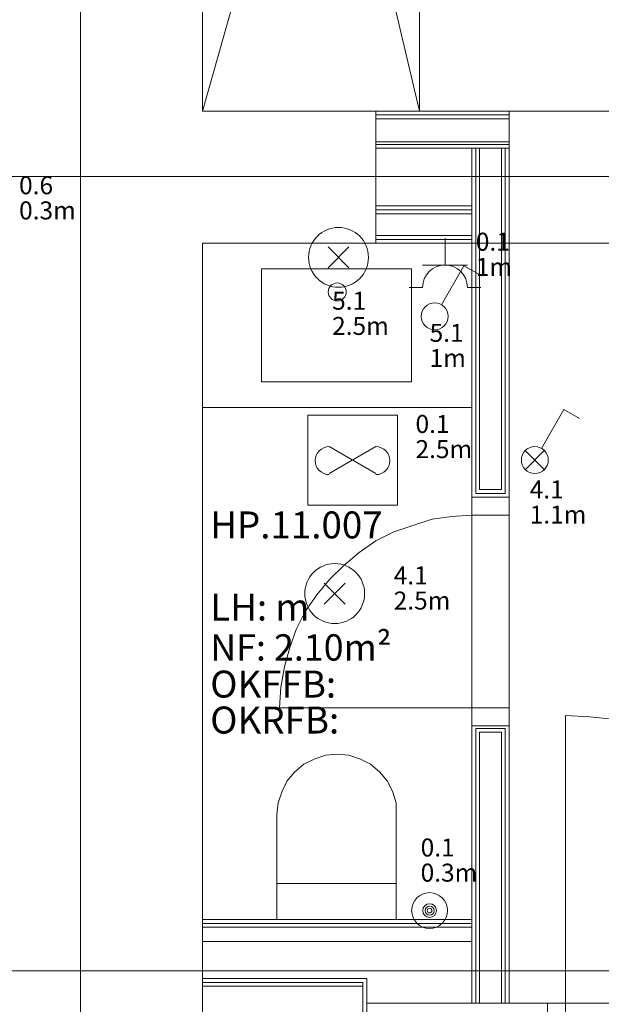
# Model space of a CAD drawing. Units: metres. Extents: x 0 to 122, y 19 to 97.
# Drawn here: x 67 to 69, y 61 to 64 of the extents above; entities that cross this region are included whole.
import ezdxf

# ---------------------------------------------------------------- set-up
doc = ezdxf.new("R2010")
doc.units = ezdxf.units.M
for name, pattern in [('Durchgehend', [0]), ('tc_linetype_0', [0]), ('tc_linetype_1', [0]), ('tc_linetype_2', [0]), ('tc_linetype_5', [0]), ('tc_linetype_71', [0])]:
    doc.linetypes.add(name, pattern=pattern)
doc.layers.get('0').update_dxf_attribs({"lineweight": 0})
for name, color, linetype, lineweight in [('Grundriss 2 - Elektrobauteile', 7, 'Continuous', 0), ('Grundriss 2 - Grafische Elemente', 7, 'Continuous', 0), ('Grundriss 2 - Leuchten', 7, 'Continuous', 0), ('Grundriss 2 - Schalter & Steckdosen', 7, 'Continuous', 0)]:
    doc.layers.add(name, color=color, linetype=linetype, lineweight=lineweight)
doc.styles.add('_TCW_TXTSTY_1', font='EINT0001_2.DWG.ZEICHEN.SHX', dxfattribs={"height": 0.06})
doc.styles.add('tc_textstyle_default', font='EINT0001_2.DWG.ZEICHEN.SHX', dxfattribs={"height": 0.2})

# ---------------------------------------------------------------- blocks, each defined once
blk = doc.blocks.new('tc_block_364')
at = {"color": 255, "linetype": 'tc_linetype_0', "lineweight": 0}
for p, q in [((18.3043, 25.7014), (18.3043, -2.4943)), ((20.9357, 14.2029), (19.29, 14.2029)), ((-33.8829, 13.9843), (31.1743, 13.9843)), ((19.29, 13.7614), (21.0814, 13.7614)), ((19.6114, 12.9129), (19.6114, 12.15)), ((19.7357, 12.15), (19.7357, 12.9129)), ((-33.8829, 11.3314), (31.17, 11.3314)), ((20.9443, 11.2243), (19.8643, 11.2243))]:
    blk.add_line(p, q, dxfattribs=at)
at = {"color": 255, "linetype": 'tc_linetype_2', "lineweight": 0}
for p, q in [((18.7114, 14.2029), (19.4357, 16.7657)), ((18.8314, 16.7657), (19.4357, 14.2029)), ((19.4357, 14.2029), (19.4357, 16.7657)), ((19.2471, 8.9614), (19.2471, 11.2929)), ((19.2471, 11.28), (19.2471, 8.9614))]:
    blk.add_line(p, q, dxfattribs=at)
at = {"color": 255, "linetype": 'tc_linetype_5', "lineweight": 0}
for p, q in [((18.7114, 14.2029), (18.7114, 16.5343)), ((19.29, 14.2029), (18.7114, 14.2029)), ((19.29, 13.7614), (19.29, 14.2029)), ((19.7357, 14.2029), (19.29, 14.2029)), ((19.29, 14.0786), (19.29, 14.2029)), ((19.29, 14.19), (19.7357, 14.19)), ((19.7357, 14.19), (19.29, 14.19)), ((19.29, 14.1771), (19.7357, 14.1771)), ((19.7357, 14.1771), (19.29, 14.1771)), ((19.7357, 14.0786), (19.7357, 14.2029)), ((19.29, 14.1), (19.7357, 14.1)), ((19.7357, 14.1), (19.29, 14.1)), ((19.29, 14.0914), (19.7357, 14.0914)), ((19.7357, 14.0914), (19.29, 14.0914)), ((19.29, 14.0786), (19.7357, 14.0786)), ((19.6114, 14.0786), (19.7357, 14.0786)), ((19.6114, 14.0786), (19.6114, 12.9129)), ((19.6243, 14.0786), (19.6243, 12.9257)), ((19.6243, 12.9257), (19.6243, 14.0786)), ((19.6371, 14.0786), (19.6371, 12.9386)), ((19.6371, 12.9386), (19.6371, 14.0786)), ((19.71, 14.0786), (19.71, 12.9386)), ((19.71, 12.9386), (19.71, 14.0786)), ((19.7229, 14.0786), (19.7229, 12.9257)), ((19.7229, 12.9257), (19.7229, 14.0786)), ((19.7357, 12.9129), (19.7357, 14.0786)), ((19.29, 13.7614), (19.29, 13.8857)), ((19.6114, 13.8857), (19.29, 13.8857)), ((19.6114, 13.7614), (19.6114, 13.8857)), ((19.6114, 13.8729), (19.29, 13.8729)), ((19.29, 13.8729), (19.6114, 13.8729)), ((19.6114, 13.86), (19.29, 13.86)), ((19.29, 13.86), (19.6114, 13.86)), ((19.6114, 13.7871), (19.29, 13.7871)), ((19.29, 13.7871), (19.6114, 13.7871)), ((18.7114, 13.7614), (19.29, 13.7614)), ((18.7114, 11.55), (18.7114, 13.7614)), ((19.6114, 13.7743), (19.29, 13.7743)), ((19.29, 13.7743), (19.6114, 13.7743)), ((19.29, 13.7614), (19.6114, 13.7614)), ((19.6243, 12.9257), (19.7229, 12.9257)), ((19.6243, 12.9257), (19.7229, 12.9257)), ((19.6371, 12.9386), (19.71, 12.9386)), ((19.6371, 12.9386), (19.71, 12.9386)), ((19.6114, 12.9129), (19.7357, 12.9129)), ((19.7357, 12.9129), (19.6114, 12.9129)), ((19.6114, 12.9129), (19.6114, 12.8529)), ((19.7357, 12.8529), (19.7357, 12.9129)), ((19.4786, 12.84), (19.4143, 12.8186)), ((19.5429, 12.8486), (19.4786, 12.84)), ((19.6114, 12.8529), (19.5429, 12.8486)), ((19.6114, 12.8529), (19.7357, 12.8529)), ((19.35, 12.7971), (19.29, 12.7671)), ((19.4143, 12.8186), (19.35, 12.7971)), ((19.29, 12.7671), (19.2343, 12.7286)), ((19.2343, 12.7286), (19.1829, 12.6857)), ((19.1829, 12.6857), (19.1357, 12.6386)), ((19.1357, 12.6386), (19.0929, 12.5871)), ((19.0929, 12.5871), (19.0543, 12.5314)), ((19.0543, 12.5314), (19.0243, 12.4714)), ((19.0243, 12.4714), (19.0029, 12.4114)), ((19.0029, 12.4114), (18.9857, 12.3471)), ((18.9857, 12.3471), (18.9729, 12.2786)), ((18.9729, 12.2786), (18.9686, 12.21)), ((19.6114, 12.21), (18.9686, 12.21)), ((19.6114, 12.15), (19.6114, 12.21)), ((19.6114, 12.21), (19.7357, 12.21)), ((19.7357, 12.21), (19.7357, 12.15)), ((20.0057, 12.18), (19.9243, 12.1843)), ((19.9243, 11.2243), (19.9243, 12.1843)), ((20.0914, 12.1714), (20.0057, 12.18)), ((19.6114, 12.15), (19.7357, 12.15)), ((19.6114, 12.15), (19.6114, 11.2243)), ((19.7357, 12.15), (19.6114, 12.15)), ((19.6243, 12.1414), (19.7229, 12.1414)), ((19.6243, 12.1414), (19.7229, 12.1414)), ((19.6243, 12.1414), (19.6243, 11.2243)), ((19.6243, 11.2243), (19.6243, 12.1414)), ((19.7229, 12.1414), (19.7229, 11.2243)), ((19.7229, 11.2243), (19.7229, 12.1414)), ((19.7357, 11.2243), (19.7357, 12.15)), ((19.6371, 12.1286), (19.71, 12.1286)), ((19.71, 12.1286), (19.6371, 12.1286)), ((19.6371, 12.1286), (19.6371, 11.2243)), ((19.6371, 11.2243), (19.6371, 12.1286)), ((19.71, 12.1286), (19.71, 11.2243)), ((19.71, 11.2243), (19.71, 12.1286)), ((18.7114, 11.0914), (18.7114, 11.55)), ((18.7114, 11.43), (18.7114, 11.5029)), ((19.6114, 11.5029), (18.7114, 11.5029)), ((19.6114, 11.49), (18.7114, 11.49)), ((18.7114, 11.49), (19.6114, 11.49)), ((19.6114, 11.4771), (18.7114, 11.4771)), ((18.7114, 11.4771), (19.6114, 11.4771)), ((19.6114, 11.43), (19.6114, 11.5029)), ((18.7114, 11.43), (19.6114, 11.43)), ((19.26, 11.3057), (18.7114, 11.3057)), ((18.7114, 11.1771), (18.7114, 11.3057)), ((18.7114, 11.2929), (19.2471, 11.2929)), ((19.2471, 11.2929), (18.7114, 11.2929)), ((18.7114, 11.28), (19.2471, 11.28)), ((19.2471, 11.28), (18.7114, 11.28)), ((19.2471, 11.2929), (19.2471, 8.9614)), ((19.2471, 8.9614), (19.2471, 11.28)), ((19.26, 8.9614), (19.26, 11.3057)), ((19.26, 11.2243), (19.26, 11.2114)), ((19.8643, 11.2243), (19.26, 11.2243)), ((19.6114, 11.2243), (19.7357, 11.2243)), ((19.8643, 11.0486), (19.8643, 11.2243)), ((19.8643, 11.2243), (19.9243, 11.2243)), ((19.8643, 11.2157), (19.8643, 11.2243)), ((19.9243, 11.2243), (19.9243, 11.0486))]:
    blk.add_line(p, q, dxfattribs=at)
at = {"color": 255, "linetype": 'tc_linetype_1', "lineweight": 0}
for p, q in [((18.8314, 14.2029), (19.4314, 14.2029)), ((21.0814, 14.2029), (19.29, 14.2029)), ((19.29, 13.7614), (19.29, 14.2029)), ((18.7114, 13.2129), (18.7114, 13.7614)), ((18.7114, 13.7614), (19.6114, 13.7614)), ((21.0814, 13.7614), (19.29, 13.7614)), ((19.6114, 13.7614), (19.6114, 13.2129)), ((18.9086, 13.6757), (18.9086, 13.2986)), ((19.41, 13.6757), (18.9086, 13.6757)), ((19.41, 13.2986), (19.41, 13.6757)), ((18.9086, 13.2986), (19.41, 13.2986)), ((19.6114, 13.2129), (18.7114, 13.2129)), ((19.0843, 12.0386), (19.05, 12.0214)), ((19.1229, 12.0514), (19.0843, 12.0386)), ((19.1614, 12.0557), (19.1229, 12.0514)), ((19.2, 12.0514), (19.1614, 12.0557)), ((19.2386, 12.0386), (19.2, 12.0514)), ((19.2729, 12.0214), (19.2386, 12.0386)), ((19.05, 12.0214), (19.02, 11.9957)), ((19.3029, 11.9957), (19.2729, 12.0214)), ((19.02, 11.9957), (18.9943, 11.9657)), ((19.3286, 11.9657), (19.3029, 11.9957)), ((18.9943, 11.9657), (18.9771, 11.9314)), ((19.3457, 11.9314), (19.3286, 11.9657)), ((18.9771, 11.9314), (18.9643, 11.8929)), ((19.3586, 11.8929), (19.3457, 11.9314)), ((18.9643, 11.8929), (18.96, 11.8543)), ((19.3586, 11.8543), (19.3586, 11.8929)), ((18.96, 11.5029), (18.96, 11.8543)), ((19.3586, 11.8543), (19.3586, 11.5029)), ((19.3586, 11.6229), (18.96, 11.6229)), ((19.3586, 11.5029), (18.96, 11.5029))]:
    blk.add_line(p, q, dxfattribs=at)
blk.add_circle((19.1614, 13.5986), 0.03, dxfattribs=at)
at = {"color": 255, "linetype": 'Durchgehend', "style": 'tc_textstyle_default'}
for tag, p, height, rotation in [('tc_tag_580', (20.0957, 25.2429), 0.3471, -90), ('tc_tag_579', (-29.3871, 24.8614), 0.3471, -90), ('tc_tag_582', (-29.2329, 16.8643), 0.0986, 1), ('tc_tag_575', (21.27, 16.4314), 0.0986, 1), ('tc_tag_585', (-3.5357, 13.77), 0.0986, 1), ('tc_tag_591', (-2.4514, 13.74), 0.0986, 1), ('tc_tag_592', (7.11, 13.68), 0.0986, 1), ('tc_tag_587', (-13.1743, 13.6543), 0.0986, 1), ('tc_tag_581', (-14.19, 12.6986), 0.0986, 1), ('tc_tag_593', (17.6443, 12.6557), 0.0986, 1), ('tc_tag_583', (-14.1471, 11.9957), 0.0986, 1), ('tc_tag_578', (-29.3871, -0.7757), 0.3471, -90), ('tc_tag_576', (20.0957, -0.7757), 0.3471, -90)]:
    blk.add_attdef(tag, p, '', height=height, rotation=rotation, dxfattribs=at)
for tag, p, height in [('tc_tag_993', (-30.6643, 23.85), 0.09), ('tc_tag_1017', (22.71, 23.8243), 0.09), ('tc_tag_992', (-30.6643, 23.7771), 0.09), ('tc_tag_1016', (22.71, 23.7514), 0.09), ('tc_tag_994', (-30.6643, 23.5757), 0.09), ('tc_tag_1018', (22.71, 23.55), 0.09), ('tc_tag_995', (-30.6643, 23.4429), 0.09), ('tc_tag_1019', (22.71, 23.4171), 0.09), ('tc_tag_996', (-30.6643, 23.3229), 0.09), ('tc_tag_1020', (22.71, 23.2929), 0.09), ('tc_tag_997', (-30.6643, 23.1986), 0.09), ('tc_tag_1021', (22.71, 23.1686), 0.09), ('tc_tag_567', (31.2814, 22.4743), 0.2486), ('tc_tag_568', (31.4786, 22.4743), 0.2486), ('tc_tag_1023', (13.7871, 22.0929), 0.09), ('tc_tag_999', (-21.1071, 22.0414), 0.09), ('tc_tag_569', (31.2814, 21.8914), 0.2486), ('tc_tag_570', (31.4786, 21.8914), 0.2486), ('tc_tag_1011', (-7.1871, 22.0286), 0.09), ('tc_tag_1022', (13.7871, 22.02), 0.09), ('tc_tag_1005', (0.1029, 21.9857), 0.09), ('tc_tag_998', (-21.1071, 21.9686), 0.09), ('tc_tag_1010', (-7.1871, 21.9557), 0.09), ('tc_tag_1004', (0.1029, 21.9129), 0.09), ('tc_tag_1024', (13.7871, 21.8186), 0.09), ('tc_tag_1000', (-21.1071, 21.7671), 0.09), ('tc_tag_1012', (-7.1871, 21.7543), 0.09), ('tc_tag_1006', (0.1029, 21.7114), 0.09), ('tc_tag_1025', (13.7871, 21.6857), 0.09), ('tc_tag_1001', (-21.1071, 21.6343), 0.09), ('tc_tag_1013', (-7.1871, 21.6214), 0.09), ('tc_tag_571', (-23.6743, 21.63), 0.0643), ('tc_tag_1007', (0.1029, 21.5786), 0.09), ('tc_tag_1026', (13.7871, 21.5614), 0.09), ('tc_tag_1002', (-21.1071, 21.51), 0.09), ('tc_tag_572', (-23.6786, 21.5271), 0.0643), ('tc_tag_1014', (-7.1871, 21.4971), 0.09), ('tc_tag_1008', (0.1029, 21.4586), 0.09), ('tc_tag_1027', (13.7871, 21.4414), 0.09), ('tc_tag_1003', (-21.1071, 21.3857), 0.09), ('tc_tag_1015', (-7.1871, 21.3771), 0.09), ('tc_tag_1009', (0.1029, 21.3343), 0.09), ('tc_tag_562', (31.3543, 20.7343), 0.2486), ('tc_tag_629', (-24.87, 20.64), 0.0729), ('tc_tag_628', (-24.3086, 20.6271), 0.0729), ('tc_tag_975', (24.4029, 20.4343), 0.09), ('tc_tag_974', (24.4029, 20.3014), 0.09), ('tc_tag_976', (24.4029, 20.16), 0.09), ('tc_tag_977', (24.4029, 20.0271), 0.09), ('tc_tag_1035', (-16.5514, 19.9286), 0.09), ('tc_tag_978', (24.4029, 19.9071), 0.09), ('tc_tag_1083', (-31.6329, 19.8429), 0.09), ('tc_tag_1034', (-16.5514, 19.7957), 0.09), ('tc_tag_979', (24.4029, 19.7829), 0.09), ('tc_tag_1082', (-31.6329, 19.71), 0.09), ('tc_tag_1036', (-16.5514, 19.6543), 0.09), ('tc_tag_1084', (-31.6329, 19.5686), 0.09), ('tc_tag_1037', (-16.5514, 19.5214), 0.09), ('tc_tag_1085', (-31.6329, 19.4357), 0.09), ('tc_tag_1038', (-16.5514, 19.3971), 0.09), ('tc_tag_1086', (-31.6329, 19.3114), 0.09), ('tc_tag_1039', (-16.5514, 19.2729), 0.09), ('tc_tag_1087', (-31.6329, 19.1871), 0.09), ('tc_tag_1029', (29.6614, 19.1057), 0.09), ('tc_tag_1028', (29.6614, 18.9729), 0.09), ('tc_tag_1030', (29.6614, 18.8314), 0.09), ('tc_tag_1031', (29.6614, 18.6986), 0.09), ('tc_tag_1089', (-26.0571, 18.63), 0.09), ('tc_tag_1088', (-26.0571, 18.5571), 0.09), ('tc_tag_1032', (29.6614, 18.5743), 0.09), ('tc_tag_627', (-32.5243, 18.4971), 0.0729), ('tc_tag_1033', (29.6614, 18.45), 0.09), ('tc_tag_626', (-32.5286, 18.3943), 0.0729), ('tc_tag_1090', (-26.0571, 18.3557), 0.09), ('tc_tag_625', (26.1943, 18.3386), 0.0729), ('tc_tag_1091', (-26.0571, 18.2229), 0.09), ('tc_tag_969', (20.9486, 18.2314), 0.09), ('tc_tag_624', (26.19, 18.24), 0.0729), ('tc_tag_1092', (-26.0571, 18.0986), 0.09), ('tc_tag_968', (20.9486, 18.0986), 0.09), ('tc_tag_1093', (-26.0571, 17.9743), 0.09), ('tc_tag_970', (20.9486, 17.9571), 0.09), ('tc_tag_623', (18.8829, 17.9229), 0.0729), ('tc_tag_622', (18.3986, 17.82), 0.0729), ('tc_tag_971', (20.9486, 17.8243), 0.09), ('tc_tag_972', (20.9486, 17.7), 0.09), ('tc_tag_973', (20.9486, 17.5757), 0.09), ('tc_tag_1095', (-31.7614, 17.5243), 0.09), ('tc_tag_1094', (-31.7614, 17.3914), 0.09), ('tc_tag_909', (14.4986, 17.3786), 0.09), ('tc_tag_1065', (24.2229, 17.3314), 0.09), ('tc_tag_669', (-6.33, 17.2843), 0.09), ('tc_tag_1096', (-31.7614, 17.25), 0.09), ('tc_tag_908', (14.4986, 17.2457), 0.09), ('tc_tag_1064', (24.2229, 17.2029), 0.09), ('tc_tag_668', (-6.33, 17.1514), 0.09), ('tc_tag_1097', (-31.7614, 17.1171), 0.09), ('tc_tag_910', (14.4986, 17.1043), 0.09), ('tc_tag_1066', (24.2229, 17.0614), 0.09), ('tc_tag_670', (-6.33, 17.01), 0.09), ('tc_tag_1098', (-31.7614, 16.9929), 0.09), ('tc_tag_911', (14.4986, 16.9714), 0.09), ('tc_tag_1067', (24.2229, 16.9286), 0.09), ('tc_tag_671', (-6.33, 16.8771), 0.09), ('tc_tag_1099', (-31.7614, 16.8729), 0.09), ('tc_tag_912', (14.4986, 16.8471), 0.09), ('tc_tag_1068', (24.2229, 16.8043), 0.09), ('tc_tag_672', (-6.33, 16.7529), 0.09), ('tc_tag_913', (14.4986, 16.7229), 0.09), ('tc_tag_1069', (24.2229, 16.68), 0.09), ('tc_tag_673', (-6.33, 16.6286), 0.09), ('tc_tag_843', (0.45, 16.2771), 0.09), ('tc_tag_1101', (-28.3029, 16.2429), 0.09), ('tc_tag_747', (-11.79, 16.1871), 0.09), ('tc_tag_1113', (-26.01, 16.14), 0.09), ('tc_tag_842', (0.45, 16.1486), 0.09), ('tc_tag_1100', (-28.3029, 16.11), 0.09), ('tc_tag_783', (-23.0486, 16.0629), 0.09), ('tc_tag_746', (-11.79, 16.0586), 0.09), ('tc_tag_1112', (-26.01, 16.0071), 0.09), ('tc_tag_844', (0.45, 16.0029), 0.09), ('tc_tag_1102', (-28.3029, 15.9686), 0.09), ('tc_tag_782', (-23.0486, 15.9343), 0.09), ('tc_tag_748', (-11.79, 15.9129), 0.09), ('tc_tag_1114', (-26.01, 15.8657), 0.09), ('tc_tag_845', (0.45, 15.87), 0.09), ('tc_tag_1103', (-28.3029, 15.8357), 0.09), ('tc_tag_1041', (-17.5157, 15.8486), 0.09), ('tc_tag_784', (-23.0486, 15.7929), 0.09), ('tc_tag_749', (-11.79, 15.78), 0.09), ('tc_tag_1071', (22.4829, 15.7886), 0.09), ('tc_tag_1115', (-26.01, 15.7329), 0.09), ('tc_tag_846', (0.45, 15.75), 0.09), ('tc_tag_1104', (-28.3029, 15.7114), 0.09), ('tc_tag_1040', (-17.5157, 15.7157), 0.09), ('tc_tag_885', (3.7286, 15.6986), 0.09), ('tc_tag_785', (-23.0486, 15.66), 0.09), ('tc_tag_750', (-11.79, 15.66), 0.09), ('tc_tag_981', (10.02, 15.69), 0.09), ('tc_tag_847', (0.45, 15.6257), 0.09), ('tc_tag_1070', (22.4829, 15.6557), 0.09), ('tc_tag_1116', (-26.01, 15.6086), 0.09), ('tc_tag_1105', (-28.3029, 15.5871), 0.09), ('tc_tag_1042', (-17.5157, 15.5743), 0.09), ('tc_tag_1047', (-14.8414, 15.5786), 0.09), ('tc_tag_884', (3.7286, 15.5657), 0.09), ('tc_tag_786', (-23.0486, 15.5357), 0.09), ('tc_tag_751', (-11.79, 15.5357), 0.09), ('tc_tag_980', (10.02, 15.5571), 0.09), ('tc_tag_1072', (22.4829, 15.5143), 0.09), ('tc_tag_1117', (-26.01, 15.4843), 0.09), ('tc_tag_1043', (-17.5157, 15.4414), 0.09), ('tc_tag_1046', (-14.8414, 15.4457), 0.09), ('tc_tag_787', (-23.0486, 15.4114), 0.09), ('tc_tag_886', (3.7286, 15.4243), 0.09), ('tc_tag_982', (10.02, 15.4157), 0.09), ('tc_tag_1073', (22.4829, 15.3814), 0.09), ('tc_tag_1044', (-17.5157, 15.3171), 0.09), ('tc_tag_1048', (-14.8414, 15.3043), 0.09), ('tc_tag_887', (3.7286, 15.2914), 0.09), ('tc_tag_983', (10.02, 15.2829), 0.09), ('tc_tag_1107', (-28.1914, 15.24), 0.09), ('tc_tag_1074', (22.4829, 15.2571), 0.09), ('tc_tag_1045', (-17.5157, 15.1971), 0.09), ('tc_tag_1049', (-14.8414, 15.1714), 0.09), ('tc_tag_888', (3.7286, 15.1671), 0.09), ('tc_tag_984', (10.02, 15.1629), 0.09), ('tc_tag_1075', (22.4829, 15.1371), 0.09), ('tc_tag_1106', (-28.1914, 15.1114), 0.09), ('tc_tag_1050', (-14.8414, 15.0471), 0.09), ('tc_tag_889', (3.7286, 15.0471), 0.09), ('tc_tag_985', (10.02, 15.0386), 0.09), ('tc_tag_1108', (-28.1914, 14.97), 0.09), ('tc_tag_1051', (-14.8414, 14.9229), 0.09), ('tc_tag_1109', (-28.1914, 14.8371), 0.09), ('tc_tag_1110', (-28.1914, 14.7129), 0.09), ('tc_tag_1111', (-28.1914, 14.5886), 0.09), ('tc_tag_599', (-28.0971, 14.3443), 0.0729), ('tc_tag_621', (24.0943, 14.3443), 0.0729), ('tc_tag_598', (-28.0971, 14.2414), 0.0729), ('tc_tag_620', (24.0943, 14.2414), 0.0729), ('tc_tag_561', (31.35, 13.8729), 0.2486), ('tc_tag_927', (17.3657, 14.0057), 0.09), ('tc_tag_926', (17.3657, 13.8729), 0.09), ('tc_tag_928', (17.3657, 13.7314), 0.09), ('tc_tag_612', (2.0229, 13.6371), 0.0729), ('tc_tag_615', (13.1614, 13.6243), 0.0729), ('tc_tag_929', (17.3657, 13.5986), 0.09), ('tc_tag_605', (-19.1914, 13.6029), 0.0729), ('tc_tag_614', (13.1614, 13.5257), 0.0729), ('tc_tag_604', (-19.1914, 13.5), 0.0729), ('tc_tag_753', (-13.3543, 13.4571), 0.09), ('tc_tag_606', (-8.5029, 13.5), 0.0729), ('tc_tag_930', (17.3657, 13.4743), 0.09), ('tc_tag_675', (-3.7929, 13.4229), 0.09), ('tc_tag_879', (6.8743, 13.3929), 0.09), ('tc_tag_752', (-13.3543, 13.3243), 0.09), ('tc_tag_931', (17.3657, 13.3543), 0.09), ('tc_tag_674', (-3.7929, 13.29), 0.09), ('tc_tag_872', (-2.55, 13.2986), 0.09), ('tc_tag_878', (6.8743, 13.26), 0.09), ('tc_tag_754', (-13.3543, 13.1829), 0.09), ('tc_tag_676', (-3.7929, 13.1486), 0.09), ('tc_tag_874', (-2.55, 13.1571), 0.09), ('tc_tag_880', (6.8743, 13.1186), 0.09), ('tc_tag_755', (-13.3543, 13.05), 0.09), ('tc_tag_735', (-31.0114, 12.9986), 0.09), ('tc_tag_677', (-3.7929, 13.0157), 0.09), ('tc_tag_875', (-2.55, 13.0243), 0.09), ('tc_tag_881', (6.8743, 12.9857), 0.09), ('tc_tag_756', (-13.3543, 12.93), 0.09), ('tc_tag_1077', (20.3143, 12.9514), 0.09), ('tc_tag_876', (-2.55, 12.9043), 0.09), ('tc_tag_734', (-31.0114, 12.8657), 0.09), ('tc_tag_678', (-3.7929, 12.8914), 0.09), ('tc_tag_882', (6.8743, 12.8657), 0.09), ('tc_tag_729', (-26.6143, 12.8486), 0.09), ('tc_tag_757', (-13.3543, 12.8057), 0.09), ('tc_tag_1076', (20.3143, 12.8186), 0.09), ('tc_tag_963', (23.4043, 12.8229), 0.09), ('tc_tag_679', (-3.7929, 12.7714), 0.09), ('tc_tag_877', (-2.55, 12.78), 0.09), ('tc_tag_987', (18.7371, 12.7757), 0.09), ('tc_tag_1053', (-15.9557, 12.7543), 0.09), ('tc_tag_883', (6.8743, 12.7414), 0.09), ('tc_tag_736', (-31.0114, 12.7243), 0.09), ('tc_tag_728', (-26.6143, 12.7157), 0.09), ('tc_tag_1078', (20.3143, 12.6771), 0.09), ('tc_tag_962', (23.4043, 12.6943), 0.09), ('tc_tag_577', (31.83, 12.3943), 0.3471), ('tc_tag_1052', (-15.9557, 12.6214), 0.09), ('tc_tag_737', (-31.0114, 12.5914), 0.09), ('tc_tag_730', (-26.6143, 12.5743), 0.09), ('tc_tag_1079', (20.3143, 12.5443), 0.09), ('tc_tag_964', (23.4043, 12.5529), 0.09), ('tc_tag_988', (18.7371, 12.5014), 0.09), ('tc_tag_1054', (-15.9557, 12.48), 0.09), ('tc_tag_738', (-31.0114, 12.4671), 0.09), ('tc_tag_731', (-26.6143, 12.4414), 0.09), ('tc_tag_1080', (20.3143, 12.42), 0.09), ('tc_tag_965', (23.4043, 12.42), 0.09), ('tc_tag_739', (-31.0114, 12.3471), 0.09), ('tc_tag_1055', (-15.9557, 12.3471), 0.09), ('tc_tag_989', (18.7371, 12.3686), 0.09), ('tc_tag_732', (-26.6143, 12.3171), 0.09), ('tc_tag_1081', (20.3143, 12.3), 0.09), ('tc_tag_966', (23.4043, 12.2957), 0.09), ('tc_tag_990', (18.7371, 12.2443), 0.09), ('tc_tag_1056', (-15.9557, 12.2229), 0.09), ('tc_tag_733', (-26.6143, 12.1971), 0.09), ('tc_tag_967', (23.4043, 12.1714), 0.09), ('tc_tag_991', (18.7371, 12.1243), 0.09), ('tc_tag_1057', (-15.9557, 12.0986), 0.09), ('tc_tag_601', (-27.4543, 11.4729), 0.0729), ('tc_tag_600', (-27.4543, 11.3743), 0.0729), ('tc_tag_565', (31.3543, 11.22), 0.2486), ('tc_tag_618', (21.4414, 11.3143), 0.0729), ('tc_tag_619', (21.8014, 11.28), 0.0729), ('tc_tag_837', (0.8271, 10.9543), 0.09), ('tc_tag_836', (0.8271, 10.8214), 0.09), ('tc_tag_838', (0.8271, 10.68), 0.09), ('tc_tag_839', (0.8271, 10.5471), 0.09), ('tc_tag_903', (14.0614, 10.4957), 0.09), ('tc_tag_825', (-0.9771, 10.4914), 0.09), ('tc_tag_855', (4.02, 10.44), 0.09), ('tc_tag_897', (10.0929, 10.4529), 0.09), ('tc_tag_840', (0.8271, 10.4229), 0.09), ('tc_tag_765', (-13.3671, 10.3757), 0.09), ('tc_tag_711', (-3.99, 10.3714), 0.09), ('tc_tag_831', (-2.4214, 10.3671), 0.09), ('tc_tag_902', (14.0614, 10.3671), 0.09), ('tc_tag_795', (-21.2571, 10.3414), 0.09), ('tc_tag_789', (-16.9243, 10.3414), 0.09), ('tc_tag_824', (-0.9771, 10.3586), 0.09), ('tc_tag_867', (6.8571, 10.3329), 0.09), ('tc_tag_921', (16.4186, 10.3543), 0.09), ('tc_tag_764', (-13.3671, 10.3029), 0.09), ('tc_tag_687', (-8.5243, 10.2986), 0.09), ('tc_tag_710', (-3.99, 10.2986), 0.09), ('tc_tag_841', (0.8271, 10.3029), 0.09), ('tc_tag_854', (4.02, 10.3071), 0.09), ('tc_tag_896', (10.0929, 10.32), 0.09), ('tc_tag_933', (19.32, 10.3029), 0.09), ('tc_tag_830', (-2.4214, 10.2943), 0.09), ('tc_tag_920', (16.4186, 10.2814), 0.09), ('tc_tag_759', (-11.0571, 10.2643), 0.09), ('tc_tag_681', (-6.3857, 10.2429), 0.09), ('tc_tag_866', (6.8571, 10.2643), 0.09), ('tc_tag_794', (-21.2571, 10.2086), 0.09), ('tc_tag_788', (-16.9243, 10.2086), 0.09), ('tc_tag_826', (-0.9771, 10.2171), 0.09), ('tc_tag_904', (14.0614, 10.2257), 0.09), ('tc_tag_898', (10.0929, 10.1786), 0.09), ('tc_tag_932', (19.32, 10.17), 0.09), ('tc_tag_945', (26.1257, 10.1871), 0.09), ('tc_tag_758', (-11.0571, 10.1357), 0.09), ('tc_tag_686', (-8.5243, 10.1657), 0.09), ('tc_tag_856', (4.02, 10.1657), 0.09), ('tc_tag_766', (-13.3671, 10.1014), 0.09), ('tc_tag_680', (-6.3857, 10.11), 0.09), ('tc_tag_712', (-3.99, 10.0971), 0.09), ('tc_tag_832', (-2.4214, 10.0929), 0.09), ('tc_tag_827', (-0.9771, 10.0843), 0.09), ('tc_tag_905', (14.0614, 10.0929), 0.09), ('tc_tag_922', (16.4186, 10.08), 0.09), ('tc_tag_796', (-21.2571, 10.0671), 0.09), ('tc_tag_790', (-16.9243, 10.0671), 0.09), ('tc_tag_868', (6.8571, 10.0586), 0.09), ('tc_tag_899', (10.0929, 10.0457), 0.09), ('tc_tag_944', (26.1257, 10.0543), 0.09), ('tc_tag_688', (-8.5243, 10.0243), 0.09), ('tc_tag_857', (4.02, 10.0329), 0.09), ('tc_tag_934', (19.32, 10.0286), 0.09), ('tc_tag_760', (-11.0571, 9.9943), 0.09), ('tc_tag_767', (-13.3671, 9.9686), 0.09), ('tc_tag_682', (-6.3857, 9.9686), 0.09), ('tc_tag_713', (-3.99, 9.9643), 0.09), ('tc_tag_833', (-2.4214, 9.96), 0.09), ('tc_tag_828', (-0.9771, 9.9643), 0.09), ('tc_tag_906', (14.0614, 9.9686), 0.09), ('tc_tag_923', (16.4186, 9.9471), 0.09), ('tc_tag_797', (-21.2571, 9.9343), 0.09), ('tc_tag_791', (-16.9243, 9.9343), 0.09), ('tc_tag_858', (4.02, 9.9086), 0.09), ('tc_tag_869', (6.8571, 9.9257), 0.09), ('tc_tag_900', (10.0929, 9.9214), 0.09), ('tc_tag_946', (26.1257, 9.9129), 0.09), ('tc_tag_689', (-8.5243, 9.8914), 0.09), ('tc_tag_935', (19.32, 9.8957), 0.09), ('tc_tag_768', (-13.3671, 9.8443), 0.09), ('tc_tag_761', (-11.0571, 9.8614), 0.09), ('tc_tag_714', (-3.99, 9.84), 0.09), ('tc_tag_834', (-2.4214, 9.84), 0.09), ('tc_tag_829', (-0.9771, 9.84), 0.09), ('tc_tag_907', (14.0614, 9.8443), 0.09), ('tc_tag_798', (-21.2571, 9.81), 0.09), ('tc_tag_792', (-16.9243, 9.81), 0.09), ('tc_tag_683', (-6.3857, 9.8357), 0.09), ('tc_tag_870', (6.8571, 9.8057), 0.09), ('tc_tag_924', (16.4186, 9.8229), 0.09), ('tc_tag_801', (-24.06, 9.7757), 0.09), ('tc_tag_859', (4.02, 9.7843), 0.09), ('tc_tag_901', (10.0929, 9.7971), 0.09), ('tc_tag_947', (26.1257, 9.78), 0.09), ('tc_tag_690', (-8.5243, 9.7671), 0.09), ('tc_tag_936', (19.32, 9.7714), 0.09), ('tc_tag_769', (-13.3671, 9.72), 0.09), ('tc_tag_762', (-11.0571, 9.7371), 0.09), ('tc_tag_684', (-6.3857, 9.7114), 0.09), ('tc_tag_715', (-3.99, 9.72), 0.09), ('tc_tag_835', (-2.4214, 9.7157), 0.09), ('tc_tag_799', (-21.2571, 9.6857), 0.09), ('tc_tag_793', (-16.9243, 9.6857), 0.09), ('tc_tag_871', (6.8571, 9.6814), 0.09), ('tc_tag_925', (16.4186, 9.7029), 0.09), ('tc_tag_741', (-32.5157, 9.6471), 0.09), ('tc_tag_800', (-24.06, 9.6471), 0.09), ('tc_tag_691', (-8.5243, 9.6471), 0.09), ('tc_tag_937', (19.32, 9.6514), 0.09), ('tc_tag_948', (26.1257, 9.6557), 0.09), ('tc_tag_763', (-11.0571, 9.6129), 0.09), ('tc_tag_685', (-6.3857, 9.5914), 0.09), ('tc_tag_740', (-32.5157, 9.5143), 0.09), ('tc_tag_949', (26.1257, 9.5357), 0.09), ('tc_tag_802', (-24.06, 9.5014), 0.09), ('tc_tag_742', (-32.5157, 9.3729), 0.09), ('tc_tag_803', (-24.06, 9.3686), 0.09), ('tc_tag_804', (-24.06, 9.2486), 0.09), ('tc_tag_743', (-32.5157, 9.24), 0.09), ('tc_tag_594', (-3.5229, 9.18), 0.0729), ('tc_tag_805', (-24.06, 9.1243), 0.09), ('tc_tag_744', (-32.5157, 9.1157), 0.09), ('tc_tag_596', (-2.4643, 9.1286), 0.0729), ('tc_tag_745', (-32.5157, 8.9914), 0.09), ('tc_tag_595', (-2.4643, 9.03), 0.0729), ('tc_tag_597', (-3.1886, 8.8071), 0.0729), ('tc_tag_564', (31.3457, 8.4643), 0.2486), ('tc_tag_723', (-29.4129, 8.3529), 0.09), ('tc_tag_722', (-29.4129, 8.22), 0.09), ('tc_tag_724', (-29.4129, 8.0786), 0.09), ('tc_tag_645', (18.78, 8.01), 0.09), ('tc_tag_725', (-29.4129, 7.9457), 0.09), ('tc_tag_573', (-23.5971, 7.9157), 0.0643), ('tc_tag_644', (18.78, 7.8771), 0.09), ('tc_tag_726', (-29.4129, 7.8214), 0.09), ('tc_tag_574', (-23.6014, 7.8086), 0.0643), ('tc_tag_646', (18.78, 7.7357), 0.09), ('tc_tag_727', (-29.4129, 7.6971), 0.09), ('tc_tag_861', (3.81, 7.6286), 0.09), ('tc_tag_647', (18.78, 7.6029), 0.09), ('tc_tag_699', (-7.6757, 7.5129), 0.09), ('tc_tag_860', (3.81, 7.4957), 0.09), ('tc_tag_648', (18.78, 7.4829), 0.09), ('tc_tag_717', (-30.93, 7.4314), 0.09), ('tc_tag_698', (-7.6757, 7.3843), 0.09), ('tc_tag_862', (3.81, 7.3543), 0.09), ('tc_tag_649', (18.78, 7.3586), 0.09), ('tc_tag_716', (-30.93, 7.2986), 0.09), ('tc_tag_700', (-7.6757, 7.2429), 0.09), ('tc_tag_863', (3.81, 7.2214), 0.09), ('tc_tag_718', (-30.93, 7.1571), 0.09), ('tc_tag_701', (-7.6757, 7.11), 0.09), ('tc_tag_864', (3.81, 7.0971), 0.09), ('tc_tag_719', (-30.93, 7.0243), 0.09), ('tc_tag_702', (-7.6757, 6.9857), 0.09), ('tc_tag_865', (3.81, 6.9729), 0.09), ('tc_tag_720', (-30.93, 6.9), 0.09), ('tc_tag_703', (-7.6757, 6.8614), 0.09), ('tc_tag_721', (-30.93, 6.7757), 0.09), ('tc_tag_651', (-27.2786, 6.7543), 0.09), ('tc_tag_639', (20.2629, 6.75), 0.09), ('tc_tag_771', (-10.0157, 6.6514), 0.09), ('tc_tag_638', (20.2629, 6.6771), 0.09), ('tc_tag_650', (-27.2786, 6.6214), 0.09), ('tc_tag_770', (-10.0157, 6.5186), 0.09), ('tc_tag_652', (-27.2786, 6.48), 0.09), ('tc_tag_640', (20.2629, 6.4757), 0.09), ('tc_tag_951', (22.1014, 6.4757), 0.09), ('tc_tag_939', (24.12, 6.4243), 0.09), ('tc_tag_772', (-10.0157, 6.3771), 0.09), ('tc_tag_653', (-27.2786, 6.3471), 0.09), ('tc_tag_641', (20.2629, 6.3429), 0.09), ('tc_tag_950', (22.1014, 6.3429), 0.09), ('tc_tag_938', (24.12, 6.2914), 0.09), ('tc_tag_563', (31.35, 6.0943), 0.2486), ('tc_tag_654', (-27.2786, 6.2229), 0.09), ('tc_tag_773', (-10.0157, 6.2443), 0.09), ('tc_tag_642', (20.2629, 6.2229), 0.09), ('tc_tag_952', (22.1014, 6.2014), 0.09), ('tc_tag_940', (24.12, 6.15), 0.09), ('tc_tag_655', (-27.2786, 6.1029), 0.09), ('tc_tag_774', (-10.0157, 6.12), 0.09), ('tc_tag_643', (20.2629, 6.0986), 0.09), ('tc_tag_953', (22.1014, 6.0686), 0.09), ('tc_tag_775', (-10.0157, 6), 0.09), ('tc_tag_941', (24.12, 6.0171), 0.09), ('tc_tag_954', (22.1014, 5.9443), 0.09), ('tc_tag_942', (24.12, 5.8929), 0.09), ('tc_tag_955', (22.1014, 5.82), 0.09), ('tc_tag_943', (24.12, 5.7686), 0.09), ('tc_tag_693', (-4.3457, 5.7043), 0.09), ('tc_tag_819', (1.1529, 5.6786), 0.09), ('tc_tag_657', (-27.4886, 5.6357), 0.09), ('tc_tag_813', (-2.0314, 5.6143), 0.09), ('tc_tag_692', (-4.3457, 5.5757), 0.09), ('tc_tag_656', (-27.4886, 5.5629), 0.09), ('tc_tag_818', (1.1529, 5.5457), 0.09), ('tc_tag_610', (3.3043, 5.5329), 0.0729), ('tc_tag_609', (-9.4629, 5.4986), 0.0729), ('tc_tag_812', (-2.0314, 5.4814), 0.09), ('tc_tag_694', (-4.3457, 5.4343), 0.09), ('tc_tag_820', (1.1529, 5.4043), 0.09), ('tc_tag_658', (-27.4886, 5.3614), 0.09), ('tc_tag_814', (-2.0314, 5.34), 0.09), ('tc_tag_695', (-4.3457, 5.3014), 0.09), ('tc_tag_821', (1.1529, 5.2714), 0.09), ('tc_tag_659', (-27.4886, 5.2286), 0.09), ('tc_tag_815', (-2.0314, 5.2071), 0.09), ('tc_tag_696', (-4.3457, 5.1771), 0.09), ('tc_tag_822', (1.1529, 5.1471), 0.09), ('tc_tag_660', (-27.4886, 5.1043), 0.09), ('tc_tag_816', (-2.0314, 5.0829), 0.09), ('tc_tag_697', (-4.3457, 5.0529), 0.09), ('tc_tag_611', (3.3986, 5.0614), 0.0729), ('tc_tag_608', (-9.4757, 5.0443), 0.0729), ('tc_tag_823', (1.1529, 5.0229), 0.09), ('tc_tag_661', (-27.4886, 4.9843), 0.09), ('tc_tag_817', (-2.0314, 4.9629), 0.09), ('tc_tag_617', (22.9543, 4.6414), 0.0729), ('tc_tag_602', (-29.4686, 4.62), 0.0729), ('tc_tag_603', (-28.9286, 4.5857), 0.0729), ('tc_tag_616', (22.9543, 4.5429), 0.0729), ('tc_tag_566', (31.3629, 3.8657), 0.2486), ('tc_tag_633', (19.56, 3.4114), 0.09), ('tc_tag_807', (-18.7414, 3.3643), 0.09), ('tc_tag_632', (19.56, 3.3386), 0.09), ('tc_tag_663', (-26.0229, 3.3171), 0.09), ('tc_tag_662', (-26.0229, 3.2443), 0.09), ('tc_tag_806', (-18.7414, 3.2314), 0.09), ('tc_tag_634', (19.56, 3.1371), 0.09), ('tc_tag_808', (-18.7414, 3.09), 0.09), ('tc_tag_664', (-26.0229, 3.0429), 0.09), ('tc_tag_635', (19.56, 3.0043), 0.09), ('tc_tag_809', (-18.7414, 2.9571), 0.09), ('tc_tag_665', (-26.0229, 2.91), 0.09), ('tc_tag_636', (19.56, 2.8843), 0.09), ('tc_tag_810', (-18.7414, 2.8329), 0.09), ('tc_tag_666', (-26.0229, 2.7857), 0.09), ('tc_tag_637', (19.56, 2.76), 0.09), ('tc_tag_811', (-18.7414, 2.7086), 0.09), ('tc_tag_667', (-26.0229, 2.6657), 0.09), ('tc_tag_777', (-11.9871, 2.3871), 0.09), ('tc_tag_891', (4.8643, 2.3914), 0.09), ('tc_tag_915', (12.0771, 2.3786), 0.09), ('tc_tag_776', (-11.9871, 2.2543), 0.09), ('tc_tag_890', (4.8643, 2.2586), 0.09), ('tc_tag_914', (12.0771, 2.2457), 0.09), ('tc_tag_778', (-11.9871, 2.1129), 0.09), ('tc_tag_892', (4.8643, 2.1171), 0.09), ('tc_tag_916', (12.0771, 2.1043), 0.09), ('tc_tag_779', (-11.9871, 1.98), 0.09), ('tc_tag_893', (4.8643, 1.9843), 0.09), ('tc_tag_917', (12.0771, 1.9714), 0.09), ('tc_tag_780', (-11.9871, 1.8557), 0.09), ('tc_tag_894', (4.8643, 1.86), 0.09), ('tc_tag_918', (12.0771, 1.8471), 0.09), ('tc_tag_781', (-11.9871, 1.7314), 0.09), ('tc_tag_895', (4.8643, 1.7357), 0.09), ('tc_tag_919', (12.0771, 1.7271), 0.09), ('tc_tag_1059', (-30.6043, 1.6629), 0.09), ('tc_tag_957', (24.3, 1.6414), 0.09), ('tc_tag_1058', (-30.6043, 1.53), 0.09), ('tc_tag_956', (24.3, 1.5086), 0.09), ('tc_tag_1060', (-30.6043, 1.3886), 0.09), ('tc_tag_958', (24.3, 1.3671), 0.09), ('tc_tag_1061', (-30.6043, 1.2557), 0.09), ('tc_tag_959', (24.3, 1.2343), 0.09), ('tc_tag_1062', (-30.6043, 1.1314), 0.09), ('tc_tag_960', (24.3, 1.11), 0.09), ('tc_tag_1063', (-30.6043, 1.0114), 0.09), ('tc_tag_961', (24.3, 0.9857), 0.09), ('tc_tag_705', (-6.6129, 0.84), 0.09), ('tc_tag_849', (-0.5357, 0.84), 0.09), ('tc_tag_704', (-6.6129, 0.7071), 0.09), ('tc_tag_848', (-0.5357, 0.7071), 0.09), ('tc_tag_706', (-6.6129, 0.5657), 0.09), ('tc_tag_850', (-0.5357, 0.5657), 0.09), ('tc_tag_707', (-6.6129, 0.4329), 0.09), ('tc_tag_851', (-0.5357, 0.4329), 0.09), ('tc_tag_708', (-6.6129, 0.3086), 0.09), ('tc_tag_852', (-0.5357, 0.3086), 0.09), ('tc_tag_709', (-6.6129, 0.1843), 0.09), ('tc_tag_853', (-0.5357, 0.1843), 0.09)]:
    blk.add_attdef(tag, p, '', height=height, dxfattribs=at)
blk = doc.blocks.new('tc_block_552')
at = {"color": 5, "linetype": 'tc_linetype_1', "lineweight": 0}
for radius in [0.6, 0.231, 0.154, 0.0771]:
    blk.add_circle((0, 0), radius, dxfattribs=at)
blk = doc.blocks.new('tc_block_935')
at = {"color": 5, "linetype": 'tc_linetype_1', "lineweight": 0}
for p, q in [((-0.523, 0.523), (0.523, -0.523)), ((0.523, 0.523), (-0.523, -0.523))]:
    blk.add_line(p, q, dxfattribs=at)
at = {"color": 30, "linetype": 'tc_linetype_71', "lineweight": 0}
blk.add_circle((0, 0), 1.5, dxfattribs=at)
blk = doc.blocks.new('tc_block_446')
at = {"color": 5, "linetype": 'tc_linetype_1', "lineweight": 0}
for p, q in [((0.223, 0.39), (0.973, 1.693)), ((0.973, 1.693), (1.491, 1.393)), ((0.317, 0.321), (-0.317, -0.321)), ((-0.317, 0.317), (0.317, -0.317))]:
    blk.add_line(p, q, dxfattribs=at)
blk.add_circle((0, 0), 0.45, dxfattribs=at)
blk = doc.blocks.new('tc_block_356')
at = {"color": 5, "linetype": 'tc_linetype_1', "lineweight": 0}
for p, q in [((0, 0), (0, 0.9)), ((-0.75, 0), (0.75, 0)), ((-0.75, -0.75), (-1.2, -0.75)), ((0.75, -0.75), (1.2, -0.75))]:
    blk.add_line(p, q, dxfattribs=at)
blk.add_arc((0, -0.75), 0.75, 0, 180, dxfattribs=at)
blk = doc.blocks.new('tc_block_445')
at = {"color": 5, "linetype": 'tc_linetype_1', "lineweight": 0}
for p, q in [((0.223, 0.39), (0.973, 1.693)), ((0.973, 1.693), (1.491, 1.393))]:
    blk.add_line(p, q, dxfattribs=at)
blk.add_circle((0, 0), 0.45, dxfattribs=at)
blk = doc.blocks.new('tc_block_490')
at = {"color": 5, "linetype": 'tc_linetype_1', "lineweight": 0}
for p, q in [((0.776, -0.45), (-0.784, 0.45)), ((0.776, 0.45), (-0.784, -0.45))]:
    blk.add_line(p, q, dxfattribs=at)
blk.add_lwpolyline([(-1.5, 1.5), (1.5, 1.5), (1.5, -1.5), (-1.5, -1.5)], close=True, dxfattribs=at)
for centre, start, end in [((-0.784, -0.017), 90, 270), ((0.776, -0.017), 270, 90)]:
    blk.add_arc(centre, 0.467, start, end, dxfattribs=at)
blk = doc.blocks.new('tc_block_856')
at = {"color": 5, "linetype": 'tc_linetype_1', "lineweight": 0}
for p, q in [((-0.523, 0.523), (0.523, -0.523)), ((0.523, 0.523), (-0.523, -0.523))]:
    blk.add_line(p, q, dxfattribs=at)
at = {"color": 30, "linetype": 'tc_linetype_71', "lineweight": 0}
blk.add_circle((0, 0), 1.5, dxfattribs=at)

msp = doc.modelspace()

# ---------------------------------------------------------------- block references
at = {"layer": 'Grundriss 2 - Elektrobauteile', "xscale": 0.1000000014901161, "yscale": 0.1000000014901161}
for name, p in [('tc_block_490', (68.2629, 62.94)), ('tc_block_552', (68.52, 61.4357))]:
    msp.add_blockref(name, p, dxfattribs=at)
at = {"layer": 'Grundriss 2 - Grafische Elemente'}
ref = msp.add_blockref('tc_block_364', (49.05, 49.9029), dxfattribs=at)
ref.add_attrib('tc_tag_987', 'HP.11.007', (67.7871, 62.6786), dxfattribs={"color": 7, "linetype": 'Durchgehend', "height": 0.09, "style": 'tc_textstyle_default'})
ref.add_attrib('tc_tag_988', 'LH: m', (67.7871, 62.4043), dxfattribs={"color": 7, "linetype": 'Durchgehend', "height": 0.09, "style": 'tc_textstyle_default'})
ref.add_attrib('tc_tag_989', 'NF: 2.10m²', (67.7871, 62.2707), dxfattribs={"color": 7, "linetype": 'Durchgehend', "height": 0.0878, "style": 'tc_textstyle_default'})
ref.add_attrib('tc_tag_990', 'OKFFB: ', (67.7871, 62.1471), dxfattribs={"color": 7, "linetype": 'Durchgehend', "height": 0.09, "style": 'tc_textstyle_default'})
ref.add_attrib('tc_tag_991', 'OKRFB: ', (67.7871, 62.0271), dxfattribs={"color": 7, "linetype": 'Durchgehend', "height": 0.09, "style": 'tc_textstyle_default'})
at = {"layer": 'Grundriss 2 - Leuchten', "xscale": 0.0666700005531311, "yscale": 0.0666700005531311}
for name, p in [('tc_block_935', (68.2157, 63.6171)), ('tc_block_856', (68.2029, 62.4943))]:
    msp.add_blockref(name, p, dxfattribs=at)
at = {"layer": 'Grundriss 2 - Schalter & Steckdosen', "xscale": 0.1000000014901161, "yscale": 0.1000000014901161}
for name, p in [('tc_block_356', (68.5714, 63.5914)), ('tc_block_445', (68.5371, 63.42)), ('tc_block_446', (68.8714, 62.94))]:
    msp.add_blockref(name, p, dxfattribs=at)

# ---------------------------------------------------------------- texts
at = {"layer": 'Grundriss 2 - Elektrobauteile', "color": 7, "char_height": 0.06, "attachment_point": 7, "line_spacing_factor": 0.84, "style": '_TCW_TXTSTY_1'}
for s, insert in [('0.1\\P2.5m', (68.4729, 62.928)), ('0.1\\P0.3m', (68.49, 61.5137))]:
    msp.add_mtext(s, dxfattribs=dict(at, insert=insert))
at = {"layer": 'Grundriss 2 - Leuchten', "color": 7, "char_height": 0.06, "attachment_point": 7, "line_spacing_factor": 0.84, "style": '_TCW_TXTSTY_1'}
for s, insert in [('5.1\\P2.5m', (68.1943, 63.3394)), ('4.1\\P2.5m', (68.4, 62.4223))]:
    msp.add_mtext(s, dxfattribs=dict(at, insert=insert))
at = {"layer": 'Grundriss 2 - Schalter & Steckdosen', "color": 7, "char_height": 0.06, "attachment_point": 7, "line_spacing_factor": 0.84, "style": '_TCW_TXTSTY_1'}
for s, insert in [('0.6\\P0.3m', (67.1486, 63.7251)), ('0.1\\P1m', (68.6743, 63.5366)), ('5.1\\P1m', (68.52, 63.2323)), ('4.1\\P1.1m', (68.8543, 62.7094))]:
    msp.add_mtext(s, dxfattribs=dict(at, insert=insert))

doc.saveas('drawing.dxf')
